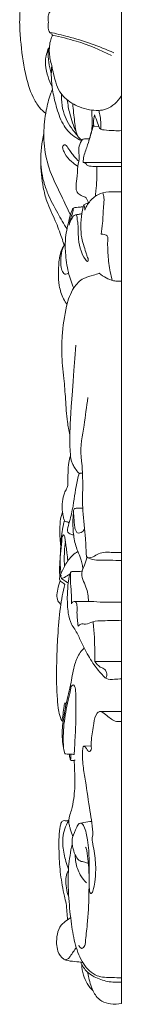
# Model space of a CAD drawing. Units: millimetres. Extents: x 2326 to 4326, y 897 to 2897.
# Drawn here: x 3088 to 3102, y 1951 to 2086 of the extents above; entities that cross this region are included whole.
import ezdxf

# ---------------------------------------------------------------- set-up
doc = ezdxf.new("R2010")
doc.units = ezdxf.units.MM
doc.header["$MEASUREMENT"] = 0
doc.layers.get('0').update_dxf_attribs({"lineweight": 5})

msp = doc.modelspace()

# ---------------------------------------------------------------- linework, layer by layer
for p, q in [((3102.33, 1951.1), (3102.33, 2220.3)), ((3098.54, 2071.46), (3098.47, 2071.58)), ((3098.54, 2071.46), (3099.23, 2071.36)), ((3102.33, 2066.45), (3097.09, 2066.45)), ((3102.33, 1997.99), (3098.69, 1997.99)), ((3099.3, 1991.13), (3102.33, 1991.13)), ((3097.2, 1986.38), (3098.17, 1986.43))]:
    msp.add_line(p, q)
for points, knots in [([(3088.33, 2085.7), (3088.35, 2086.52), (3088.49, 2088.87), (3088.95, 2092.34), (3089.85, 2095.47), (3090.91, 2097.31), (3091.61, 2097.96), (3091.92, 2098.2)], [0, 0, 0, 0, 4.015551, 11.536169, 17.125788, 19.881463, 21.798563, 21.798563, 21.798563, 21.798563]), ([(3092.3, 2085.7), (3092.26, 2085.97), (3092.27, 2086.36), (3092.28, 2086.86), (3092.51, 2087.12), (3092.7, 2087.31), (3092.83, 2087.44), (3092.88, 2087.49)], [3.287863, 3.287863, 3.287863, 3.287863, 4.643411, 5.221483, 5.645062, 6.252043, 6.575725, 6.575725, 6.575725, 6.575725]), ([(3091.92, 2073.2), (3091.61, 2073.44), (3090.91, 2074.09), (3089.85, 2075.92), (3088.95, 2079.06), (3088.49, 2082.53), (3088.35, 2084.88), (3088.33, 2085.7)], [-21.798563, -21.798563, -21.798563, -21.798563, -19.881463, -17.125788, -11.536169, -4.015551, 0, 0, 0, 0]), ([(3092.88, 2083.9), (3092.83, 2083.95), (3092.7, 2084.09), (3092.51, 2084.28), (3092.28, 2084.53), (3092.27, 2085.04), (3092.26, 2085.42), (3092.3, 2085.7)], [0, 0, 0, 0, 0.323683, 0.930663, 1.354242, 1.932314, 3.287863, 3.287863, 3.287863, 3.287863]), ([(3092.49, 2084.31), (3093.32, 2084.14), (3096.33, 2083.45), (3099.25, 2082.41), (3101.29, 2081.5)], [0, 0, 0, 0, 4.212752, 15.190636, 15.190636, 15.190636, 15.190636]), ([(3092.86, 2083.93), (3092.76, 2083.73), (3092.47, 2082.94), (3092.31, 2081.49), (3092.81, 2079.55), (3093.17, 2077.76), (3093.74, 2076.21), (3094.84, 2074.99), (3096.25, 2074.1), (3098.23, 2073.58), (3100.5, 2073.51), (3101.83, 2074.81), (3102.31, 2075.56)], [0, 0, 0, 0, 1.084313, 4.108909, 6.959183, 10.807107, 13.143447, 14.886188, 18.781648, 21.136496, 24.99476, 29.360875, 29.360875, 29.360875, 29.360875]), ([(3100.99, 2081.14), (3099.42, 2081.93), (3096.75, 2083), (3093.97, 2083.69), (3092.88, 2083.9)], [-14.1003, -14.1003, -14.1003, -14.1003, -5.466599, 0, 0, 0, 0]), ([(3092.79, 2076.89), (3092.57, 2077.31), (3092.19, 2078.27), (3091.86, 2079.62), (3091.89, 2080.86), (3092.11, 2081.6), (3092.24, 2082.05), (3092.36, 2082.18), (3092.41, 2082.2), (3092.44, 2082.2)], [0, 0, 0, 0, 2.295988, 5.066841, 6.761601, 8.267895, 8.855811, 9.007562, 9.127033, 9.127033, 9.127033, 9.127033]), ([(3092.29, 2082.09), (3092.26, 2081.73), (3092.25, 2080.84), (3092.4, 2079.69), (3092.61, 2078.93), (3092.69, 2078.67)], [0, 0, 0, 0, 1.782895, 4.341814, 5.659439, 5.659439, 5.659439, 5.659439]), ([(3096.83, 2069.47), (3096.48, 2069.62), (3095.47, 2070.18), (3094.09, 2071.76), (3093.39, 2074.09), (3092.69, 2076.75), (3092.65, 2078.65), (3092.75, 2079.75)], [0, 0, 0, 0, 1.876088, 5.635754, 9.925816, 13.703408, 19.106287, 19.106287, 19.106287, 19.106287]), ([(3095.31, 2059.27), (3094.9, 2060.14), (3093.99, 2062.13), (3092.43, 2065.13), (3091.73, 2068.09), (3091.59, 2070.92), (3091.9, 2073.32), (3092.37, 2075.33), (3092.75, 2076.24), (3092.85, 2076.45)], [0, 0, 0, 0, 4.688878, 10.760834, 16.536369, 19.385948, 24.621569, 28.333575, 29.458641, 29.458641, 29.458641, 29.458641]), ([(3096.34, 2070.13), (3096.1, 2070.38), (3095.25, 2071.35), (3094.31, 2073.04), (3094.1, 2074.8), (3094.1, 2075.61), (3094.1, 2075.83)], [0, 0, 0, 0, 1.694526, 6.34684, 9.191477, 10.289222, 10.289222, 10.289222, 10.289222]), ([(3096.11, 2070.66), (3095.74, 2071.46), (3095.23, 2072.91), (3094.96, 2074.42), (3094.89, 2075.06)], [0, 0, 0, 0, 4.340605, 7.478294, 7.478294, 7.478294, 7.478294]), ([(3096.92, 2069.54), (3096.75, 2069.62), (3096.48, 2069.81), (3096.02, 2070.63), (3095.91, 2072.26), (3095.69, 2073.69), (3095.65, 2074.52)], [0, 0, 0, 0, 0.94405, 1.525583, 4.591039, 8.685863, 8.685863, 8.685863, 8.685863]), ([(3097.87, 2069.48), (3098.11, 2070.1), (3098.34, 2071.1), (3098.32, 2072.36), (3098.26, 2073.11), (3098.25, 2073.5), (3098.25, 2073.65)], [0, 0, 0, 0, 3.24868, 4.971721, 6.169175, 6.902622, 6.902622, 6.902622, 6.902622]), ([(3099.22, 2073.6), (3099.27, 2073.41), (3099.47, 2072.56), (3099.53, 2071.69), (3099.5, 2071.02)], [0, 0, 0, 0, 0.97505, 4.260406, 4.260406, 4.260406, 4.260406]), ([(3098.65, 2072.98), (3098.55, 2072.65), (3098.47, 2072.13), (3098.51, 2071.62), (3098.54, 2071.46)], [0, 0, 0, 0, 1.711672, 2.50842, 2.50842, 2.50842, 2.50842]), ([(3102.33, 2070.83), (3102, 2070.82), (3101.19, 2070.82), (3100.28, 2070.88), (3099.27, 2070.99), (3099.06, 2072.02), (3098.76, 2072.62), (3098.65, 2072.98)], [-8.178504, -8.178504, -8.178504, -8.178504, -6.5363, -4.255927, -3.511909, -1.858837, 0, 0, 0, 0]), ([(3098.47, 2071.58), (3098.44, 2071.48), (3098.16, 2070.46), (3097.74, 2068.9), (3097.1, 2067.32), (3097.08, 2066.6), (3097.09, 2066.45)], [2.741324, 2.741324, 2.741324, 2.741324, 3.272417, 7.940188, 10.712861, 11.445439, 11.445439, 11.445439, 11.445439]), ([(3094.45, 2055.13), (3094.35, 2055.47), (3093.98, 2056.6), (3093.22, 2058.62), (3092.1, 2060.82), (3091.42, 2063.56), (3091.12, 2066.69), (3091.38, 2069.18), (3091.65, 2070.43)], [0, 0, 0, 0, 1.74938, 5.816518, 10.616432, 13.760362, 19.632628, 25.91593, 25.91593, 25.91593, 25.91593]), ([(3097.94, 2069.71), (3097.79, 2069.72), (3097.5, 2069.7), (3096.97, 2069.7), (3096.62, 2069.04), (3096.37, 2068.23), (3096.63, 2067.13), (3096.23, 2065.81), (3096.32, 2064.35), (3095.98, 2063.11), (3096.29, 2062.16), (3096.93, 2061.87), (3097.47, 2061.68), (3097.7, 2061.25), (3097.78, 2060.99), (3097.79, 2060.84)], [-17.389068, -17.389068, -17.389068, -17.389068, -16.620054, -15.919314, -14.985869, -13.349602, -11.724234, -9.662735, -6.769898, -4.642098, -3.422016, -2.28781, -1.355388, -0.696205, 0, 0, 0, 0]), ([(3096.34, 2065.93), (3096.03, 2066.12), (3095.38, 2066.64), (3094.65, 2067.41), (3094.34, 2068.16), (3094.18, 2068.62), (3094.57, 2069.08), (3095.21, 2068.1), (3095.69, 2067.44), (3096.25, 2066.84), (3096.47, 2066.64)], [0, 0, 0, 0, 1.782023, 4.129228, 5.021457, 5.824698, 6.304578, 7.406827, 9.79794, 11.264198, 11.264198, 11.264198, 11.264198]), ([(3094.85, 2057.34), (3094.4, 2058.04), (3093.47, 2059.64), (3092.34, 2061.79), (3091.43, 2064.29), (3091.24, 2065.95), (3091.25, 2067.01)], [0, 0, 0, 0, 4.073908, 9.057566, 11.904055, 17.108419, 17.108419, 17.108419, 17.108419]), ([(3097.09, 2066.45), (3097.17, 2066.45), (3097.32, 2066.41), (3097.49, 2066.28), (3097.54, 2066.11), (3097.8, 2065.98), (3098.33, 2065.92), (3099.88, 2065.9), (3101.26, 2065.88), (3102.33, 2065.91)], [0, 0, 0, 0, 0.431816, 0.746815, 0.968305, 1.266572, 2.091079, 3.602733, 8.889768, 8.889768, 8.889768, 8.889768]), ([(3098.75, 2061.82), (3098.78, 2062.07), (3098.85, 2062.82), (3098.96, 2064.18), (3098.97, 2065.3), (3098.96, 2065.91)], [0, 0, 0, 0, 1.257886, 3.678986, 6.70802, 6.70802, 6.70802, 6.70802]), ([(3102.33, 2062.42), (3102.03, 2062.44), (3101.18, 2062.46), (3099.88, 2062.42), (3098.48, 2061.75), (3097.71, 2060.81), (3097.37, 2060.13), (3097.28, 2059.93)], [0, 0, 0, 0, 1.470378, 4.230408, 6.268866, 8.909601, 10.008779, 10.008779, 10.008779, 10.008779]), ([(3099.54, 2056.61), (3099.62, 2057.12), (3099.81, 2058.39), (3099.81, 2060.07), (3100, 2061.46), (3099.84, 2062.07), (3099.76, 2062.28)], [11.491962, 11.491962, 11.491962, 11.491962, 14.026635, 17.74537, 19.733977, 20.816124, 20.816124, 20.816124, 20.816124]), ([(3097.06, 2060.36), (3096.89, 2060.36), (3096.59, 2060.35), (3096.16, 2060.29), (3095.72, 2060.29), (3095.38, 2059.62), (3095.06, 2058.29), (3094.59, 2056.33), (3094.6, 2053.87), (3094.94, 2051.52), (3095.48, 2049.94), (3095.78, 2049.24)], [0, 0, 0, 0, 0.814941, 1.497894, 2.192755, 2.747567, 4.88526, 9.095224, 12.468393, 16.926274, 20.632717, 20.632717, 20.632717, 20.632717]), ([(3097.79, 2060.84), (3097.72, 2060.84), (3097.57, 2060.82), (3097.36, 2060.78), (3097.13, 2060.66), (3097.02, 2060.17), (3096.8, 2059.22), (3096.75, 2057.76), (3096.78, 2056.21), (3097.19, 2054.96), (3097.47, 2054.08), (3097.66, 2053.47), (3097.81, 2053.16), (3097.72, 2052.74), (3097.06, 2053.53), (3096.75, 2054.35), (3096.3, 2056.19), (3096.46, 2057.78), (3096.22, 2058.79), (3096.23, 2059.22), (3096.01, 2059.31), (3095.71, 2059.12), (3095.4, 2058.63), (3095.21, 2058.16), (3095.15, 2057.87)], [0, 0, 0, 0, 0.331359, 0.764075, 1.052411, 1.536715, 3.052405, 5.983402, 8.571387, 10.640618, 12.335729, 13.135998, 13.754666, 14.067917, 14.758214, 16.939281, 19.705937, 23.409615, 24.583677, 25.027596, 25.238804, 25.63706, 26.607139, 28.076082, 28.076082, 28.076082, 28.076082]), ([(3095.15, 2057.87), (3095.2, 2058.2), (3095.3, 2058.76), (3095.63, 2059.51), (3095.71, 2059.98), (3095.74, 2060.21)], [28.076082, 28.076082, 28.076082, 28.076082, 29.709064, 30.875165, 32.034063, 32.034063, 32.034063, 32.034063]), ([(3097.28, 2059.93), (3097.29, 2060.08), (3097.28, 2060.33), (3097.21, 2060.57), (3097.18, 2060.67)], [10.008779, 10.008779, 10.008779, 10.008779, 10.755887, 11.234384, 11.234384, 11.234384, 11.234384]), ([(3096, 2059.27), (3096.14, 2059.3), (3096.43, 2059.35), (3096.72, 2059.4), (3096.87, 2059.43)], [0, 0, 0, 0, 0.674987, 1.445298, 1.445298, 1.445298, 1.445298]), ([(3101.08, 2050.28), (3100.87, 2051.05), (3100.55, 2052.57), (3100.47, 2054.4), (3100.42, 2055.6), (3100.57, 2056.55), (3099.83, 2056.64), (3099.54, 2056.61)], [0, 0, 0, 0, 3.891486, 7.612678, 8.812492, 10.054902, 11.491962, 11.491962, 11.491962, 11.491962]), ([(3094.86, 2046.97), (3094.68, 2047.21), (3094.19, 2048.02), (3093.72, 2049.5), (3093.65, 2051.4), (3093.72, 2053.07), (3094.04, 2054.46), (3094.42, 2055.1), (3094.61, 2055.35)], [0, 0, 0, 0, 1.498306, 4.62937, 7.463174, 10.785129, 12.810404, 14.374502, 14.374502, 14.374502, 14.374502]), ([(3095.08, 2051.3), (3095.02, 2051.26), (3094.85, 2051.16), (3094.4, 2051.1), (3093.99, 2051.96), (3093.97, 2053.01), (3094.06, 2054.29), (3094.41, 2055), (3094.61, 2055.3)], [0, 0, 0, 0, 0.373471, 0.92575, 1.999524, 4.260046, 6.341893, 8.10133, 8.10133, 8.10133, 8.10133]), ([(3095.23, 2029.11), (3095.1, 2029.7), (3094.81, 2031.31), (3094.66, 2033.9), (3094.43, 2037.05), (3094.06, 2039.92), (3094.18, 2043.25), (3094.59, 2046.29), (3095.48, 2049.11), (3096.95, 2050.64), (3098.32, 2050.91), (3099.02, 2051.17), (3099.28, 2051.27)], [0, 0, 0, 0, 2.950106, 8.020692, 12.683816, 18.417863, 22.163599, 29.002282, 33.393108, 36.475894, 38.804948, 40.158615, 40.158615, 40.158615, 40.158615]), ([(3099.28, 2051.27), (3099.58, 2051.02), (3100.2, 2050.62), (3101.11, 2050.22), (3101.83, 2050.16), (3102.2, 2050.16), (3102.33, 2050.17)], [40.158615, 40.158615, 40.158615, 40.158615, 42.041755, 43.809702, 44.947964, 45.604113, 45.604113, 45.604113, 45.604113]), ([(3096.98, 2023.84), (3096.87, 2023.83), (3096.73, 2023.83), (3096.48, 2023.8), (3096.2, 2024.14), (3095.93, 2024.58), (3095.4, 2025.37), (3095.28, 2026.72), (3095.2, 2028.75), (3095.25, 2031.2), (3096.07, 2041.38)], [0, 0, 0, 0, 0.496721, 0.740279, 1.153811, 2.449106, 3.398917, 5.733216, 8.859691, 22.473689, 22.473689, 22.473689, 22.473689]), ([(3102.33, 2011.88), (3101.81, 2011.88), (3100.68, 2011.9), (3099.16, 2011.87), (3098.09, 2012.02), (3097.51, 2012.35), (3097.47, 2013.38), (3097.38, 2015.41), (3096.94, 2018.5), (3097.03, 2021.95), (3096.99, 2024.43), (3096.6, 2027.25), (3097.24, 2030.26), (3097.53, 2032.95), (3097.73, 2034.21)], [0, 0, 0, 0, 2.550895, 5.600151, 7.437232, 7.892729, 8.691386, 12.023848, 18.346907, 23.667284, 28.992025, 30.455328, 37.561262, 43.789023, 43.789023, 43.789023, 43.789023]), ([(3095.14, 2017), (3095.07, 2017.07), (3094.92, 2017.21), (3094.64, 2017.16), (3094.44, 2017.43), (3094.33, 2017.87), (3094.18, 2018.74), (3094.17, 2019.86), (3094.39, 2020.97), (3094.74, 2021.61), (3094.96, 2021.99), (3094.94, 2022.76), (3095.01, 2023.85), (3095.02, 2025.17), (3095.23, 2025.91), (3095.33, 2026.2)], [0, 0, 0, 0, 0.475087, 0.925979, 1.216484, 1.999767, 3.162088, 5.521673, 7.489292, 8.583292, 9.118767, 9.606917, 12.276492, 14.527071, 16.028009, 16.028009, 16.028009, 16.028009]), ([(3095.76, 2015.38), (3095.58, 2015.37), (3095.28, 2015.45), (3094.93, 2015.73), (3094.93, 2016.39), (3095.34, 2017.54), (3095.78, 2019.83), (3096.07, 2022.06), (3096.44, 2023.52), (3096.52, 2023.83)], [0, 0, 0, 0, 0.908463, 1.463429, 2.055353, 3.91035, 7.536237, 13.391098, 14.934523, 14.934523, 14.934523, 14.934523]), ([(3093.99, 2013.86), (3093.95, 2014.17), (3093.88, 2015.05), (3093.82, 2016.41), (3093.96, 2017.66), (3094.16, 2018.3), (3094.23, 2018.49)], [0, 0, 0, 0, 1.56992, 4.324142, 6.652051, 7.650359, 7.650359, 7.650359, 7.650359]), ([(3097.05, 2010.78), (3096.96, 2011.29), (3096.76, 2012.2), (3096.08, 2013.62), (3095.74, 2015.26), (3095.61, 2016.92), (3095.71, 2018.12), (3095.75, 2018.72), (3095.85, 2019.01), (3096.04, 2019.01), (3096.41, 2019.06), (3096.74, 2019.07), (3097.01, 2019.06)], [0, 0, 0, 0, 2.568913, 4.526327, 7.682247, 10.677774, 12.733625, 13.475994, 13.750708, 14.022963, 14.310638, 15.642415, 15.642415, 15.642415, 15.642415]), ([(3095.75, 2018.61), (3095.76, 2018.22), (3095.8, 2017.57), (3095.87, 2016.68), (3095.97, 2016.08), (3096.24, 2015.62), (3096.64, 2015.62), (3097.02, 2015.79), (3097.19, 2016.05), (3097.25, 2016.21)], [0, 0, 0, 0, 1.91817, 3.162601, 4.351738, 4.970293, 5.522572, 6.124683, 6.955391, 6.955391, 6.955391, 6.955391]), ([(3093.87, 2009.62), (3093.84, 2009.99), (3093.81, 2011.05), (3093.97, 2013.02), (3094.01, 2015.03), (3094.28, 2016.54), (3094.45, 2017.14), (3094.51, 2017.34)], [0, 0, 0, 0, 1.827168, 5.200949, 9.650601, 11.691986, 12.703593, 12.703593, 12.703593, 12.703593]), ([(3094.96, 2011.81), (3094.92, 2012.18), (3094.86, 2012.77), (3094.76, 2013.58), (3094.66, 2014.2), (3094.59, 2014.71), (3094.56, 2015.07), (3094.5, 2015.27), (3094.34, 2015.45), (3094.23, 2015.21), (3094.11, 2014.95), (3094.14, 2014.05), (3093.85, 2012.71), (3093.93, 2011.2), (3093.99, 2010.3), (3094.01, 2010.03)], [0, 0, 0, 0, 1.815368, 2.896299, 4.01473, 4.879694, 5.442549, 5.738813, 5.994703, 6.257263, 6.700063, 7.517132, 10.437642, 13.529172, 14.849043, 14.849043, 14.849043, 14.849043]), ([(3094.51, 2011.08), (3094.49, 2011.34), (3094.46, 2012.01), (3094.49, 2013.16), (3094.56, 2014.04), (3094.62, 2014.52)], [0, 0, 0, 0, 1.302967, 3.2591, 5.635958, 5.635958, 5.635958, 5.635958]), ([(3094.53, 2008.59), (3094.45, 2008.67), (3094.28, 2008.82), (3094.03, 2008.95), (3093.8, 2009.16), (3093.83, 2009.61), (3094.12, 2010.28), (3094.63, 2011.39), (3095.39, 2012.44), (3096.1, 2012.94), (3096.35, 2013.09)], [31.145395, 31.145395, 31.145395, 31.145395, 31.66655, 32.238886, 32.597823, 33.071086, 34.279475, 36.237027, 39.052737, 40.487958, 40.487958, 40.487958, 40.487958]), ([(3097.7, 2012.25), (3098.06, 2012.21), (3098.53, 2012.36), (3099.18, 2012.87), (3100.17, 2013.03), (3101.23, 2012.94), (3101.96, 2012.96), (3102.33, 2012.96)], [0, 0, 0, 0, 0.966489, 2.385155, 3.995339, 5.769196, 7.599228, 7.599228, 7.599228, 7.599228]), ([(3097.82, 2006.25), (3097.78, 2006.92), (3097.63, 2007.98), (3096.98, 2009.23), (3096.8, 2010.33), (3097.32, 2011.29), (3097.49, 2011.95), (3097.6, 2012.33)], [0, 0, 0, 0, 3.26798, 5.118091, 6.961506, 8.391459, 10.319648, 10.319648, 10.319648, 10.319648]), ([(3095.02, 2008.84), (3094.97, 2008.84), (3094.84, 2008.85), (3094.57, 2009.08), (3094.25, 2009.22), (3093.99, 2009.52), (3094.01, 2009.73), (3094.05, 2009.84)], [0, 0, 0, 0, 0.245237, 0.64484, 1.65817, 1.975853, 2.547783, 2.547783, 2.547783, 2.547783]), ([(3094.09, 2009.42), (3094.13, 2009.41), (3094.28, 2009.41), (3094.66, 2009.65), (3095.01, 2009.82), (3095.25, 2010)], [0, 0, 0, 0, 0.224258, 0.696909, 2.157868, 2.157868, 2.157868, 2.157868]), ([(3102.33, 1995.64), (3102.02, 1995.59), (3101.35, 1995.58), (3100.3, 1995.48), (3099.38, 1996.53), (3098.3, 1997.84), (3097.39, 1999.51), (3096.61, 2001.09), (3096.1, 2002.22), (3095.3, 2003.32), (3094.94, 2004.84), (3094.86, 2006.62), (3094.95, 2008.29), (3095.09, 2009.42), (3095.25, 2010.03), (3095.38, 2010.34), (3095.82, 2010.39), (3096.31, 2010.35), (3096.75, 2010.38), (3096.92, 2010.39)], [0, 0, 0, 0, 1.558416, 3.389365, 4.727041, 8.024071, 11.939212, 13.943287, 16.650291, 18.020672, 20.568393, 24.094165, 26.761227, 28.783565, 29.603613, 29.935961, 30.298176, 31.60068, 32.459472, 32.459472, 32.459472, 32.459472]), ([(3095.36, 2010.27), (3095.34, 2009.91), (3095.3, 2008.96), (3095.42, 2007.72), (3095.48, 2006.65), (3095.47, 2006.15), (3095.45, 2005.94)], [0, 0, 0, 0, 1.785898, 4.632083, 6.069995, 7.071197, 7.071197, 7.071197, 7.071197]), ([(3094.32, 1989.86), (3094.27, 1989.84), (3094.14, 1989.82), (3093.91, 1990.37), (3093.62, 1991.31), (3093.51, 1993.09), (3093.37, 1995.41), (3093.43, 1998.27), (3093.57, 2001.69), (3093.86, 2005.19), (3094.29, 2007.54), (3094.53, 2008.59)], [0, 0, 0, 0, 0.250573, 0.547267, 2.530242, 5.479555, 9.031591, 14.008819, 19.446672, 25.838509, 31.145395, 31.145395, 31.145395, 31.145395]), ([(3094.01, 2005.84), (3093.89, 2005.93), (3093.6, 2006.24), (3093.38, 2007), (3093.58, 2007.99), (3093.75, 2008.71), (3093.89, 2009.08)], [0, 0, 0, 0, 0.751157, 2.014521, 3.684829, 5.645176, 5.645176, 5.645176, 5.645176]), ([(3095.45, 2005.94), (3095.53, 2006.08), (3095.72, 2006.28), (3096.15, 2006.2), (3096.27, 2005.52), (3096.19, 2004.76), (3096.28, 2003.78), (3096.34, 2003.16), (3096.38, 2002.86)], [7.071197, 7.071197, 7.071197, 7.071197, 7.852613, 8.197648, 9.000928, 10.679489, 12.248063, 13.725646, 13.725646, 13.725646, 13.725646]), ([(3095.86, 2006.24), (3096.61, 2006.26), (3097.93, 2006.27), (3100.08, 2006.11), (3101.5, 2006.12), (3102.33, 2006.15)], [0, 0, 0, 0, 3.686958, 6.519798, 10.636239, 10.636239, 10.636239, 10.636239]), ([(3096.38, 2002.86), (3096.48, 2002.98), (3096.79, 2003.24), (3097.55, 2003.03), (3098.48, 2003.62), (3100.18, 2003.58), (3101.49, 2003.66), (3102.33, 2003.6)], [13.725646, 13.725646, 13.725646, 13.725646, 14.47802, 15.543384, 17.258332, 19.577389, 23.740572, 23.740572, 23.740572, 23.740572]), ([(3098.43, 2003.48), (3098.51, 2002.8), (3098.65, 2001.35), (3098.66, 1999.51), (3098.68, 1998.36), (3098.69, 1997.99)], [0, 0, 0, 0, 3.346183, 7.135851, 8.98101, 8.98101, 8.98101, 8.98101]), ([(3094.68, 1992.02), (3094.93, 1993.06), (3095.41, 1994.93), (3095.78, 1997.41), (3096.44, 1999.03), (3097.02, 1999.67), (3097.22, 1999.86)], [0, 0, 0, 0, 5.251361, 9.40973, 12.28915, 13.644407, 13.644407, 13.644407, 13.644407]), ([(3098.69, 1997.99), (3098.89, 1997.7), (3099.28, 1997.22), (3100.07, 1997.03), (3100.37, 1996.39), (3100.31, 1995.95), (3100.2, 1995.71)], [0, 0, 0, 0, 1.722171, 2.921781, 3.669958, 4.966053, 4.966053, 4.966053, 4.966053]), ([(3095.84, 1985.23), (3095.88, 1985.89), (3095.96, 1987.5), (3096.08, 1989.52), (3096.06, 1991.58), (3096.08, 1993.02), (3096.03, 1994.18), (3095.89, 1994.63), (3095.71, 1994.88), (3095.4, 1994.59), (3095.3, 1993.85), (3094.86, 1992.09), (3094.34, 1989.45), (3094.31, 1987.23), (3094.38, 1986.16)], [0, 0, 0, 0, 3.234779, 7.881798, 9.914245, 13.32164, 15.020134, 15.394607, 15.794909, 16.1351, 17.08193, 19.496224, 24.993202, 30.27231, 30.27231, 30.27231, 30.27231]), ([(3094.17, 1989.85), (3094.21, 1990.15), (3094.3, 1990.8), (3094.44, 1991.65), (3094.48, 1992.09), (3094.56, 1992.44), (3094.71, 1992.11), (3094.66, 1991.87), (3094.49, 1990.85), (3094.15, 1989.19), (3094.17, 1987.13), (3094.42, 1985.92), (3094.52, 1985.4), (3094.86, 1985.23), (3095.31, 1985.35), (3095.69, 1985.26), (3095.84, 1985.23)], [-17.788629, -17.788629, -17.788629, -17.788629, -16.279046, -14.502917, -13.914368, -13.642939, -13.325078, -12.816784, -12.257945, -8.408707, -4.341677, -2.457794, -2.152898, -1.914929, -0.738307, 0, 0, 0, 0]), ([(3097.8, 1970.31), (3097.63, 1970.38), (3097.27, 1970.53), (3096.57, 1970.58), (3095.98, 1971.32), (3095.73, 1972.14), (3095.51, 1973.02), (3095.58, 1974.09), (3096.08, 1974.93), (3096.39, 1975.81), (3096.94, 1975.83), (3097.45, 1974.95), (3097.66, 1973.7), (3097.86, 1972.1), (3097.89, 1970.35), (3097.9, 1968.81), (3097.87, 1967.42), (3097.94, 1966.76), (3097.99, 1966.31), (3098.22, 1966.09), (3098.57, 1966.92), (3098.68, 1967.82), (3098.89, 1969.77), (3098.64, 1971.58), (3098.42, 1972.95), (3098.27, 1973.64), (3098.41, 1974.07), (3098.36, 1975.55), (3097.87, 1978.22), (3097.44, 1981.46), (3096.99, 1983.92), (3096.96, 1985.33), (3096.99, 1985.97), (3097.13, 1986.46), (3097.48, 1986.2), (3097.58, 1985.93), (3097.9, 1985.55), (3098.12, 1985.79), (3098.22, 1986.02), (3098.15, 1986.51), (3098.22, 1987.69), (3098.48, 1989.23), (3098.69, 1990.65), (3099.24, 1991.17), (3099.79, 1991.07), (3100.49, 1990.47), (3101.34, 1989.72), (3102.11, 1989.75), (3102.33, 1989.78)], [0, 0, 0, 0, 0.890084, 1.92693, 3.295211, 5.140555, 6.179409, 7.729873, 10.186736, 11.22028, 11.704173, 12.538007, 15.693497, 18.101632, 20.377758, 24.303711, 25.635731, 27.186605, 27.564708, 27.827828, 28.47738, 30.571699, 33.358665, 37.519976, 39.650073, 40.196281, 40.895975, 41.806505, 47.390473, 54.240932, 57.719888, 59.806806, 60.846286, 61.290782, 61.676836, 62.438355, 63.02433, 63.469594, 63.697912, 64.273142, 65.776812, 69.537776, 72.008111, 72.506259, 73.006, 74.520503, 77.069934, 78.172628, 78.172628, 78.172628, 78.172628]), ([(3095.65, 1973.99), (3095.53, 1974.35), (3095.37, 1974.85), (3095.14, 1975.57), (3095.06, 1976.15), (3095.2, 1976.86), (3095.55, 1977.83), (3095.86, 1979.57), (3095.98, 1981.5), (3095.89, 1983.25), (3095.85, 1984.08), (3095.83, 1984.45)], [0, 0, 0, 0, 1.826447, 2.578477, 3.695412, 4.657455, 6.119882, 8.755018, 13.247595, 15.550335, 17.343729, 17.343729, 17.343729, 17.343729]), ([(3095.97, 1984.47), (3095.92, 1984.46), (3095.72, 1984.44), (3095.34, 1984.36), (3095.23, 1984.83), (3095.17, 1985.08), (3095.17, 1985.29)], [0, 0, 0, 0, 0.236131, 1.054863, 1.383307, 2.379224, 2.379224, 2.379224, 2.379224]), ([(3095.35, 1984.48), (3095.37, 1984.62), (3095.39, 1984.89), (3095.39, 1985.16), (3095.39, 1985.3)], [0, 0, 0, 0, 0.6891, 1.345733, 1.345733, 1.345733, 1.345733]), ([(3095.1, 1976.18), (3094.93, 1976.18), (3094.68, 1976.15), (3094.34, 1976.2), (3094.05, 1975.99), (3093.94, 1975.56), (3093.83, 1974.95), (3093.71, 1973.64), (3093.74, 1971.55), (3093.92, 1968.74), (3094.34, 1966.46), (3094.75, 1964.77), (3094.84, 1963.68), (3094.9, 1962.94), (3094.93, 1962.58)], [11.306932, 11.306932, 11.306932, 11.306932, 12.111801, 12.567271, 12.925596, 13.765441, 14.648186, 15.979008, 20.193668, 24.866119, 29.782791, 31.504581, 33.389684, 35.151691, 35.151691, 35.151691, 35.151691]), ([(3095.05, 1969.51), (3094.92, 1969.86), (3094.58, 1970.88), (3094.26, 1972.33), (3094.25, 1973.85), (3094.5, 1975.06), (3094.87, 1975.82), (3095.1, 1976.18)], [0, 0, 0, 0, 1.822825, 5.273859, 7.221798, 9.226937, 11.306932, 11.306932, 11.306932, 11.306932]), ([(3096.53, 1975.78), (3096.74, 1975.83), (3097.3, 1975.96), (3097.88, 1976.04), (3098.24, 1976.07)], [0, 0, 0, 0, 1.04389, 2.848464, 2.848464, 2.848464, 2.848464]), ([(3102.33, 1954.63), (3101.91, 1954.62), (3100.81, 1954.67), (3098.76, 1954.65), (3096.89, 1956.56), (3095.93, 1959.12), (3095.4, 1962.17), (3095.05, 1965.75), (3094.92, 1969.44), (3095.33, 1971.9), (3095.56, 1972.92)], [0, 0, 0, 0, 2.052265, 5.510703, 9.619557, 14.109311, 18.880775, 24.729778, 31.763891, 36.887456, 36.887456, 36.887456, 36.887456]), ([(3096.47, 1959.11), (3096.55, 1958.93), (3096.84, 1958.42), (3097.35, 1959.03), (3097.43, 1960.14), (3097.75, 1962.5), (3097.88, 1966.03), (3097.92, 1969.3), (3097.69, 1971.36), (3097.57, 1972.16), (3097.46, 1972.45), (3097.41, 1972.56)], [0, 0, 0, 0, 0.97659, 1.951318, 2.703932, 6.662075, 13.363425, 20.143764, 22.6124, 23.517492, 24.117304, 24.117304, 24.117304, 24.117304]), ([(3097.52, 1967.64), (3097.19, 1967.97), (3096.53, 1968.84), (3096.05, 1970.19), (3095.98, 1971.14), (3095.98, 1971.47)], [0, 0, 0, 0, 2.279117, 5.296264, 6.899273, 6.899273, 6.899273, 6.899273]), ([(3095.1, 1965.68), (3095.02, 1965.89), (3094.81, 1966.5), (3094.68, 1967.45), (3094.65, 1968.48), (3094.89, 1969.05), (3095.04, 1969.29)], [0, 0, 0, 0, 1.125037, 3.149728, 4.666752, 6.088424, 6.088424, 6.088424, 6.088424]), ([(3097.04, 1956.67), (3096.94, 1956.7), (3096.47, 1956.8), (3095.59, 1956.88), (3094.28, 1957.03), (3093.56, 1958.16), (3093.38, 1959.38), (3093.46, 1960.61), (3093.91, 1961.85), (3094.75, 1962.45), (3095.19, 1962.77), (3095.36, 1962.88)], [0, 0, 0, 0, 0.525646, 2.3588, 4.412719, 6.636583, 8.278027, 10.435925, 12.675623, 14.428426, 15.376804, 15.376804, 15.376804, 15.376804]), ([(3094.57, 1957.1), (3094.71, 1957.1), (3095.03, 1957.16), (3095.47, 1957.87), (3095.87, 1958.37), (3096.11, 1958.82)], [0, 0, 0, 0, 0.69567, 1.439688, 3.92305, 3.92305, 3.92305, 3.92305]), ([(3102.33, 1954.02), (3101.7, 1953.97), (3100.4, 1954.05), (3098.79, 1954.58), (3097.48, 1955.47), (3096.95, 1956.26), (3096.73, 1956.74)], [0, 0, 0, 0, 3.115769, 6.336423, 8.223051, 10.829969, 10.829969, 10.829969, 10.829969]), ([(3098.43, 1952.83), (3098.12, 1953.12), (3097.57, 1953.79), (3097.06, 1955.03), (3096.9, 1955.94), (3096.88, 1956.42)], [0, 0, 0, 0, 2.09283, 4.179922, 6.533668, 6.533668, 6.533668, 6.533668]), ([(3097.64, 1955.44), (3097.71, 1955.16), (3097.96, 1954.21), (3098.33, 1952.7), (3099.46, 1951.33), (3100.93, 1950.97), (3101.85, 1951), (3102.33, 1951.1)], [-12.025531, -12.025531, -12.025531, -12.025531, -10.628363, -7.199076, -4.471472, -2.437826, 0, 0, 0, 0])]:
    msp.add_open_spline(points, degree=3, knots=knots)

doc.saveas('drawing.dxf')
